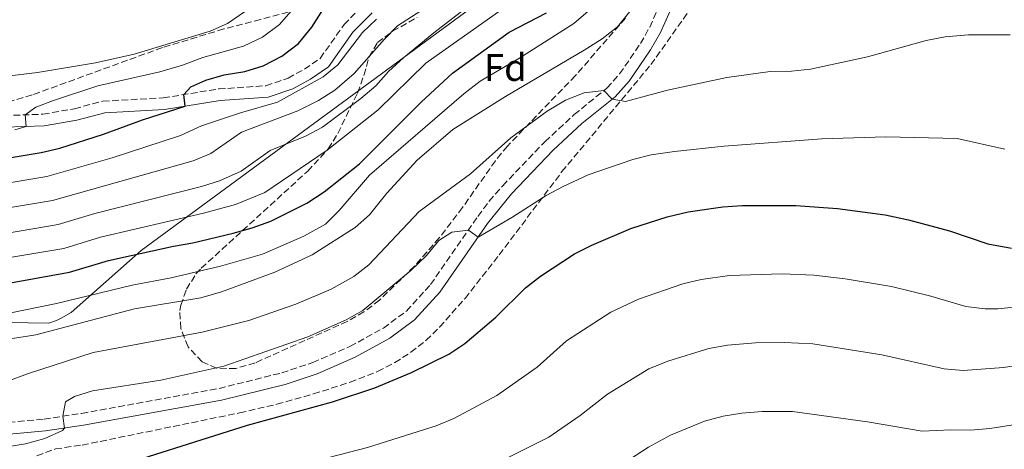
# Model space of a CAD drawing. Units: metres. Extents: x 641703 to 645166, y 4722943 to 4725326.
# Drawn here: x 642847 to 643105, y 4723599 to 4723712 of the extents above; entities that cross this region are included whole.
import ezdxf
from ezdxf.enums import TextEntityAlignment as Align

# ---------------------------------------------------------------- set-up
doc = ezdxf.new("R2010")
doc.units = ezdxf.units.M
doc.header["$MEASUREMENT"] = 0
doc.linetypes.add('DGN Style 3', pattern=[2.435890702152634, 1.739921930109024, -0.6959687720436097])
for name, color, linetype, lineweight in [('Camino', 7, 'DGN Style 3', 0), ('Curva de nivel directora', 30, 'Continuous', 30), ('Curva de nivel intermedia', 30, 'Continuous', 0), ('Etiqueta de zona arbolada', 92, 'Continuous', 0), ('Límite de municipio', 7, 'Continuous', 0), ('Margen derecho', 7, 'Continuous', 0), ('Zona arbolada', 92, 'DGN Style 3', 0)]:
    doc.layers.add(name, color=color, linetype=linetype, lineweight=lineweight)
doc.styles.add('Style-Arial', font='arial.ttf')

msp = doc.modelspace()

# ---------------------------------------------------------------- linework, layer by layer
at = {"layer": 'Camino', "color": 7, "linetype": 'DGN Style 3', "lineweight": 0}
for points in [[(642839.4499999993, 4723605.960000002, 493.7799999999989), (642853.5599999977, 4723607.24, 494.7599999999948), (642863.3700000002, 4723608.74, 495.2400000000054), (642899.3200000009, 4723615.24, 496.4299999999931), (642915.7199999981, 4723619.320000002, 496.9799999999959), (642923.8299999975, 4723622.010000001, 497.2299999999959), (642933.5500000004, 4723626.199999999, 497.1199999999953), (642942.2899999977, 4723631.029999999, 497.0200000000041), (642948.3299999973, 4723635.470000001, 496.8600000000006), (642954.6299999983, 4723642.370000001, 496.2899999999937), (642966.9899999987, 4723660.170000002, 494.6799999999931), (642969.9600000015, 4723664.15, 494.1399999999995), (642973.5100000009, 4723668.180000001, 493.600000000006), (642984.5199999993, 4723679.7, 492.1199999999953), (642992.1900000004, 4723686.779999999, 491.1799999999931), (643000.76, 4723693.690000001, 489.8800000000046), (643004.079999997, 4723697.41, 489.4499999999972), (643009.5199999998, 4723705.32, 488.3399999999964), (643011.9499999994, 4723709.620000001, 487.6199999999953), (643017.8099999978, 4723722.730000002, 485.8899999999994)], [(642843.1000000016, 4723686.5, 444.5299999999989), (642853.2800000006, 4723686.880000002, 445.3999999999942), (642861.5100000005, 4723688.310000001, 446.0599999999977), (642868.9699999993, 4723690.270000001, 446.9199999999983), (642884.7099999995, 4723691.130000001, 449.2100000000065), (642899.2299999993, 4723693.460000004, 451.3200000000071), (642911.5899999997, 4723694.320000002, 453.429999999993), (642917.379999999, 4723696.290000002, 454.1600000000035), (642921.629999998, 4723698.619999999, 454.6300000000048), (642925.7600000009, 4723701.450000001, 454.7500000000001), (642932.0100000004, 4723710.28, 454.25), (642937.329999998, 4723715.640000002, 453.9700000000012)]]:
    msp.add_polyline3d(points, dxfattribs=at)
at = {"layer": 'Curva de nivel directora', "color": 30, "linetype": 'Continuous', "lineweight": 30, "flags": 128}
for points, elevation in [([(642841.1900000006, 4723674.980000002), (642852.8, 4723676.83), (642857.6599999993, 4723678.02), (642869.1300000002, 4723681.680000001), (642879.3399999985, 4723685.390000002), (642890.4800000007, 4723688.970000002), (642890.1499999999, 4723692.000000001), (642891.9600000004, 4723694.03), (642895.8600000008, 4723695.730000001), (642900.6399999997, 4723697.190000001), (642906.0699999989, 4723698.02), (642910.8399999987, 4723699.530000002), (642915.7000000003, 4723702.020000001), (642920.0599999989, 4723705.36), (642923.5999999995, 4723709.58), (642926.6399999993, 4723714.42)], 450), ([(642821.4899999996, 4723638.670000002), (642860.2399999987, 4723645.590000002), (642870.449999999, 4723648.680000001), (642887.4000000006, 4723652.430000002), (642892.4299999998, 4723653.250000002), (642903.0299999992, 4723655.779999999), (642908.0200000004, 4723657.17), (642912.8499999982, 4723658.930000002), (642922.2699999994, 4723663.680000001), (642926.8299999993, 4723666.600000001), (642936.0400000004, 4723673.890000002), (642952.1799999984, 4723690.010000002), (642960.3999999994, 4723697.560000001), (642975.1499999994, 4723708.310000001), (642984.9899999986, 4723713.330000001)], 475), ([(642867.0599999983, 4723593.120000001), (642906.7999999998, 4723605.689999999), (642928.9599999995, 4723611.78), (642940.0300000003, 4723615.41), (642949.6599999993, 4723619.430000001), (642959.3899999991, 4723624.210000002), (642963.5800000001, 4723626.95), (642971.7299999995, 4723633.87), (642979.4799999989, 4723641.53), (642983.4199999997, 4723644.600000001), (642992.3200000002, 4723650.42), (642996.7900000004, 4723652.660000001), (643007.0399999986, 4723657.010000001), (643016.5199999983, 4723660.070000002), (643022.03, 4723661.37), (643031.0999999982, 4723662.710000001), (643036.0999999985, 4723663.010000001), (643050.1899999989, 4723663.02), (643061.0999999989, 4723662.26), (643073.4900000007, 4723660.550000002), (643079.5900000005, 4723659.28), (643090.3700000007, 4723656.369999999), (643100.4, 4723653.01), (643106.5499999991, 4723651.890000001)], 500.0000000000005)]:
    msp.add_lwpolyline(points, dxfattribs=dict(at, elevation=elevation))
at = {"layer": 'Curva de nivel intermedia', "color": 30, "linetype": 'Continuous', "lineweight": 0, "flags": 128}
for points, elevation in [([(643047.0434031677, 4723818.495325431), (643043.7300000014, 4723815.789999999), (643035.5400000017, 4723811.070000002), (643031.010000001, 4723807.759999999), (643027.1900000012, 4723804.23), (643024.1400000001, 4723800.269999999), (643019.0100000004, 4723791.259999998), (643012.2600000001, 4723776.019999999), (643009.4000000014, 4723771.91), (643001.2200000006, 4723764.359999998), (642998.390000001, 4723760.730000001), (642997.6100000007, 4723757.749999999), (642999.2100000011, 4723755.16), (642994.3300000017, 4723749.069999999), (642985.2600000014, 4723739.939999999), (642977.4400000004, 4723732.869999999), (642973.1399999999, 4723729.869999999), (642960.870000001, 4723719.640000001), (642946.0200000005, 4723709.909999999), (642942.4800000022, 4723706.38), (642934.63, 4723697.529999998), (642929.5899999996, 4723693.17), (642925.3700000019, 4723690.480000001)], 460.0000000000001), ([(643057.7441247087, 4723809.713783923), (643056.6700000009, 4723807.939999999), (643054.1500000019, 4723805.559999999), (643047.1800000003, 4723802.140000001), (643043.2599999999, 4723799.759999999), (643040.6400000001, 4723797.480000001), (643039.6299999999, 4723795.949999998), (643039.5899999996, 4723794.119999999), (643040.7200000007, 4723791.279999998), (643038.0700000019, 4723786.320000002), (643032.5700000012, 4723777.720000001), (643024.4700000009, 4723762.440000001), (643020.5300000003, 4723757.789999999), (643001.4400000018, 4723741), (642998.430000001, 4723737.009999998), (642995.4900000017, 4723731.880000001), (642992.2000000017, 4723728.119999999), (642987.5700000003, 4723724.390000001), (642953.3699999999, 4723700.220000001), (642940.930000001, 4723687.98), (642927.5800000003, 4723677.49), (642911.3300000007, 4723666.41), (642903.6600000015, 4723663.300000001), (642895.2500000006, 4723660.999999999)], 470), ([(642943.1100000005, 4723742.439999999), (642915.1100000002, 4723710.3), (642910.650000001, 4723707.03), (642905.7200000002, 4723704.640000001), (642895.0499999995, 4723701.699999999), (642889.7800000011, 4723699.689999999), (642883.810000001, 4723697.970000001), (642867.6100000005, 4723694.31), (642856.0600000012, 4723690.489999999), (642851.3899999997, 4723688.679999999), (642848.6000000001, 4723686.71), (642848.8600000016, 4723683.659999999), (642845.8900000011, 4723682.81)], 445), ([(642969.2999999999, 4723718.82), (642955.5300000012, 4723708.119999998), (642947.6600000011, 4723701.659999999), (642943.6600000003, 4723698.02), (642940.3000000007, 4723694.320000002), (642936.3600000001, 4723690.939999999), (642926.38, 4723683.470000002), (642921.9400000009, 4723681.16), (642912.6900000017, 4723677.420000001), (642905.1400000014, 4723672), (642899.4800000018, 4723669.470000001), (642894.7000000008, 4723667.99)], 465.0000000000001), ([(642910.3899999994, 4723716.76), (642901.5500000016, 4723710.589999998), (642896.9800000007, 4723708.539999999), (642877.1600000013, 4723702.529999998), (642867.0300000014, 4723700.26), (642851.8600000013, 4723697.759999999), (642824.410000001, 4723694.42)], 440), ([(642823.4200000009, 4723630.649999999), (642856.780000001, 4723637.470000002), (642876.6200000005, 4723642.179999999), (642886.7900000005, 4723644.17), (642899.7300000021, 4723647.21), (642910.7000000002, 4723650.319999999), (642921.4900000016, 4723654.98), (642927.16, 4723658.17), (642930.7100000017, 4723661.699999998), (642938.6800000002, 4723670.970000001), (642963.37, 4723692.199999999), (642967.6300000002, 4723695.480000001), (642977.730000001, 4723701.429999999), (642992.1400000012, 4723710.529999998), (642996.4500000007, 4723714.289999997)], 480), ([(642837.4600000001, 4723627.06), (642851.3899999997, 4723629.21), (642877.1900000003, 4723636.039999999), (642894.5800000001, 4723638.899999999), (642899.9900000015, 4723640.52), (642913.9400000012, 4723645.640000001), (642923.690000001, 4723650.109999998), (642934.8800000005, 4723657.259999999), (642938.630000001, 4723660.569999999), (642943.2100000009, 4723666.279999998), (642951.1700000004, 4723674.890000001), (642960.4800000021, 4723682.84), (642974.2300000007, 4723691.520000001), (642994.8400000012, 4723703.599999999), (642999.5500000009, 4723706.599999999), (643003.5099999993, 4723709.660000001), (643006.7800000017, 4723713.669999998)], 485.0000000000001), ([(642940.5199999998, 4723711.659999999), (642936.8099999994, 4723708.199999999), (642930.3800000009, 4723699.759999999), (642926.5099999995, 4723696.599999999), (642914.5700000015, 4723690.039999999), (642904.9199999999, 4723687.220000001), (642894.77, 4723683.810000001), (642889.2300000013, 4723681.29), (642871.35, 4723675.51), (642854.290000001, 4723670.579999999), (642841.1900000006, 4723668.42)], 455), ([(642828.610000001, 4723611.439999998), (642849.2100000003, 4723619.069999999), (642866.4400000013, 4723624.659999999), (642894.9000000019, 4723629.960000001), (642907.0800000014, 4723633.019999999), (642919.4199999997, 4723637.220000001), (642928.6399999997, 4723641.220000001), (642934.5400000006, 4723644.499999999), (642938.5199999993, 4723647.529999999), (642951.6300000009, 4723661.430000001), (642965.1200000001, 4723671.260000001), (642975.6400000011, 4723680.670000001), (642985.1100000015, 4723687.650000001), (642989.9599999997, 4723690.519999999), (642994.7699999998, 4723692.460000001), (642999.9700000011, 4723693.050000001), (643002.1200000013, 4723690.77), (643005.6399999994, 4723690.21), (643016.5899999996, 4723693.179999999), (643032.1399999999, 4723696.5), (643043.49, 4723698.039999999), (643049.04, 4723698.13), (643054.02, 4723698.599999999), (643068.9000000019, 4723701.869999999), (643084.2300000007, 4723706.149999999), (643089.2500000009, 4723707.090000001), (643095.3100000005, 4723707.609999999), (643106.2300000016, 4723707.619999998)], 490.0000000000001), ([(642925.3700000019, 4723690.480000001), (642919.9300000014, 4723687.720000001), (642905.2100000005, 4723682.159999999), (642897.1700000007, 4723676.569999999), (642892.5300000004, 4723674.66), (642855.7800000019, 4723664.329999999), (642839.9600000011, 4723661.689999999), (642829.99, 4723660.88), (642816.2200000013, 4723658.67), (642799.110000001, 4723654.019999999), (642774.2200000001, 4723648.73), (642752.4800000007, 4723645.529999999), (642711.9299999999, 4723637.960000001), (642693.1200000009, 4723636.470000001), (642663.400000002, 4723632.939999999), (642651.4400000017, 4723630.890000001)], 460.0000000000001), ([(642832.29, 4723598.17), (642848.6900000018, 4723600.820000002), (642853.8000000014, 4723602.210000001), (642858.35, 4723604.23), (642858.9100000011, 4723604.9), (642858.4700000007, 4723607.989999999), (642859.1600000013, 4723611.789999999), (642861.4800000016, 4723613.140000002), (642866.2699999993, 4723614.599999999), (642884.0600000012, 4723617.41), (642900.5700000003, 4723621.09), (642922.5399999999, 4723628.720000001), (642932.5600000003, 4723633.159999999), (642936.9300000002, 4723635.599999998), (642949.5099999997, 4723646.019999999), (642953.5500000007, 4723649.949999998), (642956.8299999998, 4723653.929999999), (642960.2400000007, 4723656.05), (642964.53, 4723656.630000001), (642967.0500000013, 4723654.789999999), (642975.9200000005, 4723659.930000001), (642984.8900000004, 4723665.659999999), (642989.3400000005, 4723667.949999998), (642995.8300000015, 4723671.01), (643007.5199999993, 4723675.029999999), (643012.3700000019, 4723676.24), (643018.4100000013, 4723677.17), (643031.3999999999, 4723678.55), (643056.9200000013, 4723680.460000001), (643073.7000000008, 4723680.99), (643092.3900000014, 4723680.529999999), (643104.8400000012, 4723677.729999999)], 495), ([(642894.7000000008, 4723667.99), (642866.8500000003, 4723660.920000001), (642857.2600000014, 4723658.09), (642840.3800000015, 4723655.17), (642830.4400000017, 4723654.060000001), (642817.5100000009, 4723651.91), (642800.0800000011, 4723647.42), (642778.8800000005, 4723642.810000001), (642758.2600000009, 4723639.560000001), (642720.2800000006, 4723631.409999999), (642715.35, 4723630.63), (642702.8000000014, 4723629.639999999), (642686.8300000011, 4723627.25), (642681.4900000013, 4723627.06), (642674.6000000002, 4723626.239999999), (642663.6900000003, 4723624.179999999), (642658.6800000013, 4723622.619999998), (642626.7400000005, 4723617.92)], 465.0000000000001), ([(642895.2500000006, 4723660.999999999), (642868.3300000001, 4723654.720000001), (642858.7500000001, 4723651.84), (642819.5200000005, 4723645.300000001), (642780.7100000011, 4723636.289999999), (642759.1000000013, 4723632.76), (642731.5400000014, 4723625.869999998), (642722.4100000008, 4723623.96), (642712.490000001, 4723622.8), (642707.1199999999, 4723621.51), (642691.7500000007, 4723619.119999998), (642679.4100000004, 4723618.439999999), (642668.7000000017, 4723617.429999999), (642663.1500000017, 4723616.82), (642652.2199999995, 4723614.980000001)], 470), ([(642910.2000000017, 4723592.600000001), (642938.1700000005, 4723599.849999999), (642956.1300000002, 4723605.49), (642960.7300000002, 4723607.42), (642971.990000001, 4723613.380000001), (642982.4900000021, 4723620.779999999), (642990.1900000023, 4723627.649999999), (643001.7999999995, 4723635.180000001), (643009.0000000012, 4723638.58), (643020.5700000006, 4723642.529999999), (643025.4400000009, 4723643.699999998), (643032.8500000006, 4723644.76), (643046.5900000002, 4723645.140000001), (643054.8899999994, 4723644.839999998), (643063.0400000013, 4723643.869999998), (643075.2100000017, 4723641.859999998), (643085.4400000023, 4723639.369999999), (643094.66, 4723636.689999999), (643099.64, 4723636.019999999), (643103.0199999996, 4723636.039999999), (643112.1799999994, 4723637)], 505), ([(642967.2500000002, 4723593.36), (642985.5300000019, 4723602.509999999), (642993.7800000019, 4723608.159999999), (643000.8899999997, 4723613.77), (643011.7599999994, 4723620.350000001), (643016.65, 4723622.399999999), (643027.3699999999, 4723625.649999999), (643032.2900000019, 4723626.55), (643039.5899999996, 4723627.140000001), (643047.0900000009, 4723627.23), (643054.5900000001, 4723626.859999998), (643072.6300000001, 4723624.060000001), (643088.9200000003, 4723620.37), (643093.9100000013, 4723619.920000001), (643104.4600000014, 4723620.699999998), (643112.8099999997, 4723622.039999999)], 510), ([(642801.61, 4723541.970000001), (642806.5300000019, 4723542.840000001), (642814.1300000015, 4723543.940000001), (642829.8899999994, 4723545.560000001), (642840.2000000003, 4723547.710000001), (642897.0600000012, 4723562.21), (642926.8200000003, 4723568.34), (642969.0700000019, 4723577.600000001), (642973.7600000014, 4723579.300000001), (642993.27, 4723588.470000001), (643000.7700000012, 4723592.899999999), (643011.6000000007, 4723599.88), (643017.3600000008, 4723603.069999999), (643026.2900000003, 4723606.689999999), (643031.1299999994, 4723607.980000001), (643036.0600000003, 4723608.82), (643041.3399999999, 4723609.27), (643049.3100000004, 4723609.25), (643068.8600000015, 4723606.500000001), (643083.1800000002, 4723604.050000001), (643090.6700000003, 4723604.439999999), (643095.9500000019, 4723604.350000001), (643100.9299999997, 4723604.75), (643109.2300000011, 4723606.08)], 515.0000000000001)]:
    msp.add_lwpolyline(points, dxfattribs=dict(at, elevation=elevation))
at = {"layer": 'Límite de municipio', "color": 7, "linetype": 'Continuous', "lineweight": 0}
msp.add_polyline3d([(643106.7800000012, 4723822.140000001, 479.47), (643104.0799999982, 4723820.550000001, 479.3), (643102.0799999982, 4723819.16, 479.15), (643099.2199999989, 4723817.32, 478.93), (643093.5599999987, 4723813.27, 478.53), (643091.6999999993, 4723811.91, 478.35), (643082.1999999993, 4723804.960000001, 477.19), (643073.3900000006, 4723798.52, 476.36), (643046.2399999984, 4723778.290000001, 477.2), (643045.2100000009, 4723777.52, 477.0700000000001), (643035.8299999982, 4723770.77, 474.49), (643031.4600000009, 4723767.32, 472.86), (643025.0100000016, 4723761.980000001, 470.55), (643020.1799999997, 4723757.980000001, 469.68), (643013.8000000007, 4723752.66, 469.48), (643007.2699999996, 4723747.130000001, 469.35), (642992.8000000007, 4723734.960000001, 465.91), (642924.3999999985, 4723684.59, 463.59), (642878.9200000018, 4723651.310000001, 474.42), (642860.6900000013, 4723635.08, 482.51), (642858.0500000007, 4723633.630000001, 483.06), (642856.7899999992, 4723632.970000001, 483.29), (642854.7699999996, 4723632.300000001, 483.39), (642806.0599999987, 4723633.100000001, 476.0700000000001)], dxfattribs=at)
at = {"layer": 'Margen derecho', "color": 7, "linetype": 'Continuous', "lineweight": 0}
for points in [[(642839.6700000007, 4723602.850000001, 493.7799999999989), (642853.9299999988, 4723604.140000001, 494.7599999999948), (642863.8799999976, 4723605.66, 495.2400000000054), (642899.9800000002, 4723612.180000001, 496.4299999999931), (642916.5899999999, 4723616.320000002, 496.9799999999959), (642924.9400000006, 4723619.090000002, 497.2299999999959), (642934.9200000007, 4723623.4, 497.1199999999953), (642943.9699999986, 4723628.4, 497.0200000000041), (642950.4200000016, 4723633.140000002, 496.8600000000006), (642957.079999998, 4723640.420000002, 496.2899999999937), (642969.519999999, 4723658.350000001, 494.6799999999931), (642975.8099999988, 4723666.07, 493.600000000006), (642986.7099999997, 4723677.470000002, 492.1199999999953), (642994.2299999989, 4723684.41, 491.1799999999931), (643002.9200000016, 4723691.42, 489.8800000000046), (643006.5399999982, 4723695.480000001, 489.4499999999972), (643012.1700000007, 4723703.660000003, 488.3399999999964), (643014.739999999, 4723708.210000004, 487.6199999999953), (643020.6299999986, 4723721.390000001, 485.8899999999994)], [(642939.3500000007, 4723713.34, 453.9700000000012), (642934.3500000006, 4723708.310000001, 454.25), (642927.9299999991, 4723699.24, 454.7500000000001), (642923.2300000006, 4723696.02, 454.6300000000048), (642918.6099999984, 4723693.490000002, 454.1600000000035), (642912.1999999977, 4723691.300000001, 453.429999999993), (642899.579999998, 4723690.430000001, 451.3200000000071), (642885.0399999982, 4723688.090000002, 449.2100000000065), (642869.4499999976, 4723687.240000002, 446.9199999999983), (642862.1599999988, 4723685.330000001, 446.0599999999977), (642853.6000000002, 4723683.84, 445.3999999999942), (642843.2800000004, 4723683.449999999, 444.5299999999989)]]:
    msp.add_polyline3d(points, dxfattribs=at)
at = {"layer": 'Zona arbolada', "color": 92, "linetype": 'DGN Style 3', "lineweight": 0}
for points in [[(642851.6799999997, 4723597.640000001, 499.4199999999983), (642856.5099999999, 4723599.439999999, 499.3399999999965), (642863.4900000002, 4723600.460000001, 499.4199999999983), (642904.7100000001, 4723608.859999999, 500.8000000000029), (642914.4199999999, 4723611.130000001, 501), (642924.04, 4723613.810000001, 501.1399999999995), (642933.5899999999, 4723616.890000001, 501.1600000000035), (642940.7999999998, 4723619.680000001, 501.0899999999965), (642945.2800000003, 4723621.99, 500.9900000000052), (642949.5199999996, 4723624.699999999, 500.8800000000047), (642953.4800000006, 4723627.82, 500.75), (642957, 4723631.220000001, 500.6300000000047), (642963.6500000004, 4723638.76, 500.3999999999942), (642972.5899999999, 4723650.140000001, 499.5299999999989), (642989, 4723671.869999999, 496.5), (643012.25, 4723699.82, 492.1900000000023), (643037.7100000001, 4723735.600000001, 487.7700000000041), (643046.8200000003, 4723747.32, 485.4400000000023), (643050.6799999997, 4723752.01, 484.7799999999989), (643057.2599999999, 4723759.51, 484.1499999999942), (643067.8700000001, 4723770.15, 483.6100000000006), (643078.7400000002, 4723779.24, 483.2899999999936), (643100.8200000003, 4723796.4, 482.8800000000047), (643120.5700000003, 4723811.34, 483.2299999999959)], [(642851.6799999997, 4723597.640000001, 499.4199999999983), (642856.5099999999, 4723599.439999999, 499.3399999999965), (642863.4900000002, 4723600.460000001, 499.4199999999983), (642904.7100000001, 4723608.859999999, 500.8000000000029), (642914.4199999999, 4723611.130000001, 501), (642924.04, 4723613.810000001, 501.1399999999995), (642933.5899999999, 4723616.890000001, 501.1600000000035), (642940.7999999998, 4723619.680000001, 501.0899999999965), (642945.2800000003, 4723621.99, 500.9900000000052), (642949.5199999996, 4723624.699999999, 500.8800000000047), (642953.4800000006, 4723627.82, 500.75), (642957, 4723631.220000001, 500.6300000000047), (642963.6500000004, 4723638.76, 500.3999999999942), (642972.5899999999, 4723650.140000001, 499.5299999999989), (642989, 4723671.869999999, 496.5), (643012.25, 4723699.82, 492.1900000000023), (643037.7100000001, 4723735.600000001, 487.7700000000041), (643046.8200000003, 4723747.32, 485.4400000000023), (643050.6799999997, 4723752.01, 484.7799999999989), (643057.2599999999, 4723759.51, 484.1499999999942), (643067.8700000001, 4723770.15, 483.6100000000006), (643078.7400000002, 4723779.24, 483.2899999999936), (643100.8200000003, 4723796.4, 482.8800000000047), (643120.5700000003, 4723811.34, 483.2299999999959)], [(643027.8300000001, 4723791.25, 469.6399999999995), (643022.8799999999, 4723785.710000001, 467.6999999999971), (643010.3600000005, 4723771.859999999, 464.6900000000023), (643006.7400000002, 4723768.529999999, 463.8699999999953), (642998.54, 4723762.970000001, 462.2100000000065), (642977.2699999996, 4723750.84, 457.8000000000029), (642964.5800000001, 4723743.109999999, 455.8300000000018), (642959.8099999997, 4723739.869999999, 455.3000000000029), (642951.8899999997, 4723733.779999999, 454.570000000007), (642943.4800000006, 4723726.92, 453.9199999999983), (642936.0899999999, 4723719.720000001, 453.6399999999995), (642932.4000000004, 4723717.5, 453.3999999999942), (642919.7699999996, 4723714.119999999, 450.820000000007), (642910.1600000003, 4723711.630000001, 449.2700000000041), (642900.5599999997, 4723709.130000001, 448.2200000000012), (642884.5099999999, 4723704.279999999, 447.9100000000035), (642850.4299999997, 4723691.890000001, 447.8099999999977), (642843.5599999997, 4723689.880000001, 447.7200000000012)], [(643005.6100000005, 4723711.949999999, 488.3099999999977), (642992.5, 4723696.939999999, 489.9499999999971), (642974.7300000006, 4723678.560000001, 492.8699999999953), (642971.5800000001, 4723674.720000001, 493.3600000000006), (642963.0099999999, 4723662.480000001, 494.75), (642956.9199999999, 4723654.59, 495.6399999999995), (642950.4100000003, 4723647.15, 496.4600000000065), (642941.2699999996, 4723638.310000001, 497.3500000000058), (642937.2100000001, 4723635.26, 497.570000000007), (642932.8600000005, 4723632.75, 497.6399999999995), (642908.7599999999, 4723621.92, 497.320000000007), (642903.6699999999, 4723620.460000001, 497.1100000000006), (642898.6900000004, 4723620.539999999, 496.6999999999971), (642894.8700000001, 4723622.24, 496.1499999999942), (642891.2199999997, 4723626.140000001, 494.9799999999959), (642889.3099999997, 4723630.880000001, 493.2899999999936), (642889.0599999997, 4723635.58, 491.3600000000006), (642889.3200000003, 4723636.970000001, 490.7200000000012), (642890.8099999997, 4723641.140000001, 488.5599999999977), (642893.2800000003, 4723645.15, 486.429999999993), (642894.6799999997, 4723646.640000001, 485.7200000000012), (642922.5, 4723672.01, 474.9700000000012), (642927.8700000001, 4723677.789999999, 472.7100000000065), (642930.3899999997, 4723681.869999999, 471.3000000000029), (642935.5599999997, 4723692.390000001, 467.8899999999995), (642937.1900000004, 4723697.02, 466.5399999999936), (642938.5599999997, 4723701.83, 465.4799999999959), (642940.7199999997, 4723705.57, 465.0500000000029), (642944.7000000002, 4723708.529999999, 465.070000000007), (642951.0899999999, 4723712.15, 465.2200000000012)], [(642903.6699999999, 4723620.460000001, 497.1100000000006), (642898.6900000004, 4723620.539999999, 496.6999999999971), (642894.8700000001, 4723622.24, 496.1499999999942), (642891.2199999997, 4723626.140000001, 494.9799999999959), (642889.3099999997, 4723630.880000001, 493.2899999999936), (642889.0599999997, 4723635.58, 491.3600000000006), (642889.3200000003, 4723636.970000001, 490.7200000000012), (642890.8099999997, 4723641.140000001, 488.5599999999977), (642893.2800000003, 4723645.15, 486.429999999993), (642894.6799999997, 4723646.640000001, 485.7200000000012), (642922.5, 4723672.01, 474.9700000000012), (642927.8700000001, 4723677.789999999, 472.7100000000065), (642930.3899999997, 4723681.869999999, 471.3000000000029), (642935.5599999997, 4723692.390000001, 467.8899999999995), (642937.1900000004, 4723697.02, 466.5399999999936), (642938.5599999997, 4723701.83, 465.4799999999959), (642940.7199999997, 4723705.57, 465.0500000000029), (642944.7000000002, 4723708.529999999, 465.070000000007), (642951.0899999999, 4723712.15, 465.2200000000012)], [(643005.6100000005, 4723711.949999999, 488.3099999999977), (642992.5, 4723696.939999999, 489.9499999999971), (642974.7300000006, 4723678.560000001, 492.8699999999953), (642971.5800000001, 4723674.720000001, 493.3600000000006), (642963.0099999999, 4723662.480000001, 494.75), (642956.9199999999, 4723654.59, 495.6399999999995), (642950.4100000003, 4723647.15, 496.4600000000065), (642941.2699999996, 4723638.310000001, 497.3500000000058), (642937.2100000001, 4723635.26, 497.570000000007), (642932.8600000005, 4723632.75, 497.6399999999995), (642908.7599999999, 4723621.92, 497.320000000007), (642903.6699999999, 4723620.460000001, 497.1100000000006)], [(642910.1600000003, 4723711.630000001, 449.2700000000041), (642900.5599999997, 4723709.130000001, 448.2200000000012), (642884.5099999999, 4723704.279999999, 447.9100000000035), (642850.4299999997, 4723691.890000001, 447.8099999999977), (642843.5599999997, 4723689.880000001, 447.7200000000012)]]:
    msp.add_polyline3d(points, dxfattribs=at)

# ---------------------------------------------------------------- texts
at = {"layer": 'Etiqueta de zona arbolada', "color": 92, "linetype": 'Continuous', "lineweight": 0, "style": 'Style-Arial'}
msp.add_text('Fd', height=7.000000000000002, dxfattribs=at).set_placement((642974.1974413673, 4723699.070010001, 479.679999999993), align=Align.MIDDLE_CENTER)

doc.saveas('drawing.dxf')
